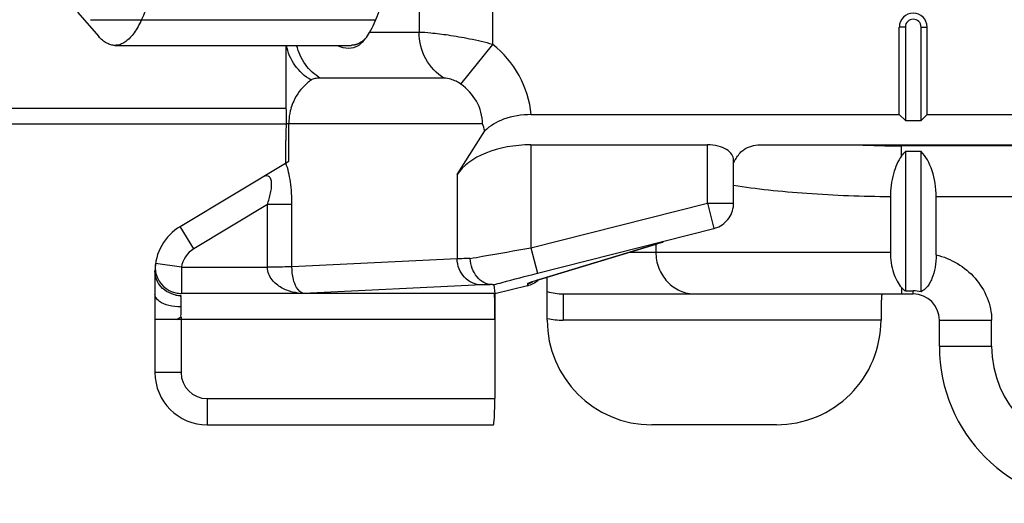
# Model space of a CAD drawing. Units: millimetres. Extents: x 648 to 1343, y -203 to 266.
# Drawn here: x 720 to 739, y 88 to 98 of the extents above; entities that cross this region are included whole.
import ezdxf

# ---------------------------------------------------------------- set-up
doc = ezdxf.new("R2010")
doc.units = ezdxf.units.MM
doc.header["$LTSCALE"] = 23.1
doc.layers.add('COMPONENTI_DI_ASSIEME', color=7, linetype='CONTINUOUS')

msp = doc.modelspace()

# ---------------------------------------------------------------- linework, layer by layer
at = {"layer": 'COMPONENTI_DI_ASSIEME', "linetype": 'Continuous'}
for p, q in [((728.803, 97.201), (728.803, 102.166)), ((727.393, 101.936), (727.393, 97.43)), ((720.858, 97.82), (721.266, 97.355)), ((721.107, 97.673), (726.563, 97.673)), ((736.575, 95.86), (736.575, 97.533)), ((736.691, 97.533), (736.575, 97.533)), ((736.691, 97.533), (736.691, 95.745)), ((736.991, 95.745), (736.991, 97.533)), ((736.991, 97.533), (737.106, 97.533)), ((737.106, 95.86), (737.106, 97.533)), ((727.393, 97.43), (726.445, 97.43)), ((721.577, 97.183), (726.095, 97.183)), ((724.841, 97.183), (724.841, 96.171)), ((728.191, 96.442), (728.803, 97.201)), ((727.875, 96.557), (725.504, 96.557)), ((689.767, 95.983), (724.848, 95.983)), ((729.536, 95.86), (736.575, 95.86)), ((736.575, 95.86), (736.691, 95.745)), ((737.106, 95.86), (736.991, 95.745)), ((737.106, 95.86), (738.825, 95.86)), ((691.287, 95.683), (724.851, 95.683)), ((724.851, 95.683), (724.844, 95.518)), ((724.882, 95.683), (724.851, 95.683)), ((728.605, 95.683), (724.882, 95.683)), ((724.901, 94.969), (724.901, 95.683)), ((736.691, 95.745), (736.991, 95.745)), ((728.121, 94.713), (728.648, 95.55)), ((724.841, 94.933), (724.841, 95.366)), ((729.531, 95.283), (729.531, 93.313)), ((729.531, 95.283), (732.907, 95.283)), ((732.907, 94.17), (732.907, 95.283)), ((733.951, 95.283), (753.23, 95.283)), ((736.617, 95.067), (736.617, 95.262)), ((746.064, 95.262), (736.617, 95.262)), ((736.691, 95.154), (736.691, 92.492)), ((736.991, 95.154), (736.691, 95.154)), ((736.991, 92.476), (736.991, 95.154)), ((722.826, 93.724), (724.901, 94.969)), ((733.407, 94.17), (733.407, 94.994)), ((728.121, 94.713), (728.121, 93.105)), ((729.531, 93.313), (732.907, 94.17)), ((732.907, 94.17), (733.03, 93.686)), ((732.907, 94.17), (733.407, 94.17)), ((736.405, 94.289), (736.405, 93.233)), ((737.279, 93.182), (737.279, 94.288)), ((745.402, 94.288), (737.279, 94.288)), ((724.491, 94.14), (723.083, 93.296)), ((724.491, 92.942), (724.491, 94.14)), ((724.96, 94.14), (724.491, 94.14)), ((724.96, 92.953), (724.96, 94.14)), ((723.083, 93.296), (722.826, 93.724)), ((729.654, 92.829), (733.03, 93.686)), ((733.036, 93.687), (733.03, 93.686)), ((733.036, 93.687), (733.036, 93.687)), ((729.531, 93.313), (729.654, 92.829)), ((731.63, 93.295), (729.675, 92.702)), ((729.697, 92.708), (731.717, 93.321)), ((731.428, 93.233), (736.405, 93.233)), ((731.652, 93.301), (731.63, 93.295)), ((731.65, 93.301), (731.63, 93.295)), ((731.717, 93.321), (731.928, 93.382)), ((731.919, 93.38), (731.919, 93.233)), ((722.846, 92.942), (722.352, 93.017)), ((728.121, 93.105), (724.96, 92.953)), ((722.341, 92.867), (722.341, 90.933)), ((722.846, 92.942), (722.846, 92.442)), ((722.846, 92.942), (724.491, 92.942)), ((729.65, 92.694), (729.697, 92.708)), ((729.697, 92.708), (729.675, 92.702)), ((729.841, 91.933), (729.841, 92.752)), ((728.591, 92.605), (725.184, 92.442)), ((728.819, 92.609), (728.84, 92.442)), ((729.464, 92.591), (728.841, 92.433)), ((729.464, 92.627), (729.464, 92.591)), ((736.617, 92.557), (736.617, 92.433)), ((736.691, 92.492), (736.841, 92.492)), ((736.841, 92.433), (736.841, 92.492)), ((725.191, 92.442), (722.846, 92.442)), ((728.84, 92.442), (725.184, 92.442)), ((728.841, 92.433), (728.841, 90.433)), ((730.146, 92.433), (730.146, 91.933)), ((730.146, 92.433), (736.841, 92.433)), ((722.841, 91.991), (722.841, 90.933)), ((728.841, 91.942), (722.841, 91.942)), ((736.226, 91.933), (730.146, 91.933)), ((737.341, 91.433), (737.341, 91.933)), ((737.341, 91.933), (738.341, 91.933)), ((738.341, 91.433), (738.341, 91.933)), ((737.341, 91.433), (738.341, 91.433)), ((722.841, 90.933), (722.341, 90.933)), ((723.341, 90.433), (723.341, 89.933)), ((723.341, 90.433), (728.841, 90.433)), ((723.341, 89.933), (728.814, 89.933)), ((734.225, 89.933), (731.841, 89.933))]:
    msp.add_line(p, q, dxfattribs=at)
for centre, radius, start, end in [((736.841, 97.533), 0.265, 0, 180), ((736.841, 97.533), 0.15, 0, 180), ((725.893, 97.658), 0.585, 314.8552, 318.9151), ((725.941, 95.689), 1.04, 155.5145, 163.7451), ((725.955, 95.685), 1.054, 163.7517, 175.0159), ((725.939, 95.684), 1.038, 177.3991, 180.0234), ((726.011, 95.681), 1.11, 175.0799, 177.4408), ((724.512, 94.279), 4.327, 17.0806, 18.941), ((730.798, 95.277), 5.959, 177.6855, 178.4346), ((727.656, 95.362), 2.815, 178.4186, 179.9235), ((736.616, 112.345), 17.083, 267.1571, 270.0047), ((723.341, 92.867), 1, 120.9638, 180), ((732.908, 94.164), 0.494, 285.0641, 291.1924), ((723.341, 92.867), 0.5, 120.9638, 171.3738), ((722.845, 92.942), 0.499, 171.3864, 183.6922), ((722.85, 92.942), 0.503, 183.6439, 195.9761), ((722.846, 92.942), 0.5, 196.0706, 257.4887), ((729.341, 93.076), 0.5, 284.2415, 310.9495), ((729.34, 93.111), 0.5, 284.3019, 295.83), ((722.847, 92.943), 0.501, 257.4224, 269.9326), ((730.145, 93.461), 1.027, 252.7858, 270.0752), ((722.841, 92.944), 0.54, 259.5509, 269.9634), ((736.841, 91.933), 0.5, 0, 90), ((722.84, 77.843), 14.099, 89.9993, 90.328), ((730.144, 93.392), 1.459, 257.9934, 258.229), ((730.146, 93.405), 1.472, 258.2525, 269.9924), ((734.226, 91.933), 1.999, 269.9811, 0.0146), ((740.341, 91.433), 3, 180, 270), ((740.341, 91.433), 2, 180, 270), ((723.341, 90.933), 1, 180, 270), ((723.341, 90.933), 0.5, 180, 270)]:
    msp.add_arc(centre, radius, start, end, dxfattribs=at)
for centre, major_axis, ratio, start_param, end_param in [((729.531, 94.417), (1.5, 0), 0.57735, 1.570796, 2.792527), ((736.702, 94.288), (0, 1), 0.57735, -1.570796, -0.523599), ((728.832, 91.942), (0, 0.5), 0.017455, -1.570796, -0.100972), ((731.841, 91.933), (0, -2), 0.999848, -1.570796, 0), ((728.814, 90.433), (0, 0.5), 0.052408, -3.141593, -1.570796)]:
    msp.add_ellipse(centre, major_axis=major_axis, ratio=ratio, start_param=start_param, end_param=end_param, dxfattribs=at)
for points, knots in [([(722.432, 99.683), (722.432, 99.52), (722.421, 99.201), (722.374, 98.736), (722.297, 98.308), (722.208, 97.983), (722.123, 97.755), (722.056, 97.608), (721.985, 97.482), (721.909, 97.376), (721.83, 97.291), (721.748, 97.23), (721.664, 97.192), (721.605, 97.183), (721.577, 97.183)], [0, 0, 0, 0, 0.174639, 0.343359, 0.500595, 0.641404, 0.704421, 0.762014, 0.813981, 0.860304, 0.901221, 0.937325, 0.969701, 1, 1, 1, 1]), ([(726.445, 97.43), (726.511, 97.542), (726.627, 97.806), (726.805, 98.44), (726.865, 98.969), (726.882, 99.34)], [0, 0, 0, 0, 0.197154, 0.435922, 1, 1, 1, 1]), ([(721.577, 97.183), (721.55, 97.183), (721.495, 97.191), (721.414, 97.225), (721.336, 97.28), (721.289, 97.328), (721.266, 97.355)], [0, 0, 0, 0, 0.219413, 0.452432, 0.710118, 1, 1, 1, 1]), ([(726.334, 97.273), (726.344, 97.284), (726.384, 97.333), (726.419, 97.387), (726.444, 97.43)], [0, 0, 0, 0, 0.221046, 1, 1, 1, 1]), ([(727.875, 96.557), (727.729, 96.643), (727.479, 96.906), (727.393, 97.256), (727.393, 97.43)], [0, 0, 0, 0, 0.493302, 1, 1, 1, 1]), ([(728.803, 97.201), (728.656, 97.24), (728.372, 97.306), (727.976, 97.374), (727.653, 97.415), (727.468, 97.43), (727.393, 97.43)], [0, 0, 0, 0, 0.318938, 0.609523, 0.844177, 1, 1, 1, 1]), ([(725.326, 96.52), (725.206, 96.59), (724.994, 96.783), (724.882, 97.047), (724.857, 97.183)], [0, 0, 0, 0, 0.502281, 1, 1, 1, 1]), ([(725.504, 96.557), (725.392, 96.623), (725.193, 96.807), (725.082, 97.053), (725.051, 97.182)], [0, 0, 0, 0, 0.4941, 1, 1, 1, 1]), ([(725.828, 97.183), (725.895, 97.151), (726.034, 97.109), (726.177, 97.148), (726.232, 97.183)], [0, 0, 0, 0, 0.532994, 1, 1, 1, 1]), ([(726.366, 97.312), (726.361, 97.308), (726.35, 97.298), (726.337, 97.286), (726.327, 97.278), (726.322, 97.273), (726.314, 97.267), (726.302, 97.258), (726.289, 97.25), (726.281, 97.243), (726.276, 97.24), (726.265, 97.234), (726.254, 97.228), (726.243, 97.222), (726.237, 97.219), (726.233, 97.216), (726.229, 97.214), (726.223, 97.212), (726.214, 97.208), (726.203, 97.204), (726.193, 97.2), (726.187, 97.198), (726.178, 97.196), (726.168, 97.193), (726.156, 97.19), (726.149, 97.189), (726.143, 97.187), (726.137, 97.186), (726.127, 97.186), (726.112, 97.185), (726.101, 97.184), (726.095, 97.183)], [0, 0, 0, 0, 0.0625, 0.125, 0.15625, 0.171875, 0.1875, 0.25, 0.3125, 0.328125, 0.34375, 0.375, 0.4375, 0.46875, 0.484375, 0.5, 0.515625, 0.53125, 0.5625, 0.625, 0.65625, 0.671875, 0.6875, 0.75, 0.78125, 0.8125, 0.828125, 0.84375, 0.875, 0.9375, 1, 1, 1, 1]), ([(726.232, 97.183), (726.238, 97.187), (726.265, 97.205), (726.289, 97.226), (726.306, 97.243)], [0, 0, 0, 0, 0.238491, 1, 1, 1, 1]), ([(729.536, 95.86), (729.512, 96.119), (729.352, 96.631), (729.005, 97.037), (728.803, 97.201)], [0, 0, 0, 0, 0.499843, 1, 1, 1, 1]), ([(725.326, 96.52), (725.297, 96.5), (725.16, 96.392), (725.053, 96.246), (724.995, 96.119)], [0, 0, 0, 0, 0.203939, 1, 1, 1, 1]), ([(725.504, 96.557), (725.469, 96.557), (725.408, 96.553), (725.348, 96.535), (725.326, 96.52)], [0, 0, 0, 0, 0.568869, 1, 1, 1, 1]), ([(728.191, 96.442), (728.133, 96.483), (728.029, 96.532), (727.917, 96.557), (727.875, 96.557)], [0, 0, 0, 0, 0.627414, 1, 1, 1, 1]), ([(728.605, 95.683), (728.605, 95.832), (728.521, 96.133), (728.31, 96.356), (728.191, 96.442)], [0, 0, 0, 0, 0.503037, 1, 1, 1, 1]), ([(724.848, 95.933), (724.851, 95.87), (724.854, 95.787), (724.852, 95.704), (724.851, 95.683)], [0, 0, 0, 0, 0.753496, 1, 1, 1, 1]), ([(729.536, 95.86), (729.356, 95.86), (729.032, 95.815), (728.749, 95.646), (728.648, 95.55)], [0, 0, 0, 0, 0.563224, 1, 1, 1, 1]), ([(733.407, 94.994), (733.407, 95.031), (733.377, 95.113), (733.266, 95.205), (733.103, 95.268), (732.975, 95.283), (732.907, 95.283)], [0, 0, 0, 0, 0.174385, 0.392174, 0.672122, 1, 1, 1, 1]), ([(733.565, 95.163), (733.587, 95.182), (733.699, 95.261), (733.843, 95.283), (733.951, 95.283)], [0, 0, 0, 0, 0.205949, 1, 1, 1, 1]), ([(733.408, 94.947), (733.419, 94.965), (733.464, 95.042), (733.514, 95.119), (733.565, 95.163)], [0, 0, 0, 0, 0.240005, 1, 1, 1, 1]), ([(736.617, 95.067), (736.623, 95.075), (736.646, 95.105), (736.671, 95.134), (736.691, 95.154)], [0, 0, 0, 0, 0.260199, 1, 1, 1, 1]), ([(724.96, 94.14), (724.96, 94.286), (724.945, 94.554), (724.889, 94.821), (724.841, 94.933)], [0, 0, 0, 0, 0.544513, 1, 1, 1, 1]), ([(736.617, 95.067), (736.584, 95.02), (736.522, 94.911), (736.431, 94.653), (736.405, 94.437), (736.405, 94.289)], [0, 0, 0, 0, 0.213071, 0.455276, 1, 1, 1, 1]), ([(724.491, 94.14), (724.503, 94.177), (724.527, 94.25), (724.554, 94.36), (724.572, 94.467), (724.574, 94.563), (724.559, 94.643), (724.49, 94.711), (724.419, 94.68), (724.384, 94.659)], [0, 0, 0, 0, 0.165213, 0.328194, 0.484714, 0.626284, 0.739754, 0.823424, 1, 1, 1, 1]), ([(736.405, 94.289), (735.872, 94.293), (735.092, 94.321), (734.093, 94.409), (733.627, 94.469), (733.406, 94.503)], [0, 0, 0, 0, 0.53162, 0.776911, 1, 1, 1, 1]), ([(733.087, 93.704), (733.179, 93.739), (733.346, 93.869), (733.407, 94.072), (733.407, 94.17)], [0, 0, 0, 0, 0.500189, 1, 1, 1, 1]), ([(732.058, 93.419), (732.019, 93.408), (731.883, 93.37), (731.747, 93.33), (731.65, 93.301)], [0, 0, 0, 0, 0.286661, 1, 1, 1, 1]), ([(728.369, 93.11), (728.448, 93.125), (728.835, 93.194), (729.222, 93.261), (729.531, 93.313)], [0, 0, 0, 0, 0.20486, 1, 1, 1, 1]), ([(731.919, 93.233), (731.919, 93.129), (731.957, 92.921), (732.123, 92.656), (732.373, 92.476), (732.573, 92.433), (732.671, 92.433)], [0, 0, 0, 0, 0.257155, 0.510151, 0.757204, 1, 1, 1, 1]), ([(736.405, 93.233), (736.405, 93.164), (736.414, 93.03), (736.457, 92.842), (736.523, 92.682), (736.584, 92.593), (736.617, 92.557)], [0, 0, 0, 0, 0.2869, 0.556085, 0.795287, 1, 1, 1, 1]), ([(728.369, 93.11), (728.344, 93.11), (728.261, 93.108), (728.179, 93.107), (728.121, 93.105)], [0, 0, 0, 0, 0.304393, 1, 1, 1, 1]), ([(728.591, 92.605), (728.53, 92.605), (728.405, 92.633), (728.249, 92.745), (728.146, 92.911), (728.121, 93.04), (728.121, 93.105)], [0, 0, 0, 0, 0.242391, 0.489922, 0.74338, 1, 1, 1, 1]), ([(728.781, 92.611), (728.73, 92.611), (728.621, 92.642), (728.49, 92.757), (728.399, 92.919), (728.373, 93.045), (728.369, 93.11)], [0, 0, 0, 0, 0.219125, 0.460242, 0.724255, 1, 1, 1, 1]), ([(737.279, 93.182), (737.279, 93.101), (737.267, 92.946), (737.219, 92.763), (737.159, 92.641), (737.109, 92.569), (737.053, 92.514), (737.011, 92.487), (736.991, 92.476)], [0, 0, 0, 0, 0.30504, 0.58355, 0.705847, 0.81503, 0.912183, 1, 1, 1, 1]), ([(737.279, 93.182), (737.421, 93.146), (737.697, 93.034), (738.04, 92.751), (738.239, 92.434), (738.325, 92.153), (738.341, 92.006), (738.341, 91.933)], [0, 0, 0, 0, 0.249963, 0.499811, 0.749517, 0.874776, 1, 1, 1, 1]), ([(722.425, 92.61), (722.411, 92.629), (722.364, 92.706), (722.341, 92.799), (722.341, 92.867)], [0, 0, 0, 0, 0.254422, 1, 1, 1, 1]), ([(724.96, 92.953), (724.899, 92.95), (724.743, 92.947), (724.586, 92.944), (724.491, 92.942)], [0, 0, 0, 0, 0.389647, 1, 1, 1, 1]), ([(725.191, 92.442), (725.117, 92.443), (724.969, 92.461), (724.755, 92.542), (724.597, 92.668), (724.51, 92.811), (724.492, 92.898), (724.491, 92.942)], [0, 0, 0, 0, 0.233839, 0.472734, 0.723892, 0.858873, 1, 1, 1, 1]), ([(725.191, 92.442), (725.13, 92.446), (725.038, 92.551), (724.977, 92.733), (724.961, 92.872), (724.96, 92.953)], [0, 0, 0, 0, 0.306738, 0.586855, 1, 1, 1, 1]), ([(728.819, 92.609), (728.872, 92.624), (729.15, 92.7), (729.429, 92.772), (729.654, 92.829)], [0, 0, 0, 0, 0.194021, 1, 1, 1, 1]), ([(729.522, 92.653), (729.516, 92.651), (729.499, 92.645), (729.482, 92.639), (729.471, 92.633)], [0, 0, 0, 0, 0.334849, 1, 1, 1, 1]), ([(729.675, 92.702), (729.659, 92.697), (729.608, 92.682), (729.557, 92.666), (729.522, 92.653)], [0, 0, 0, 0, 0.305157, 1, 1, 1, 1]), ([(722.743, 92.413), (722.68, 92.425), (722.558, 92.471), (722.462, 92.559), (722.425, 92.61)], [0, 0, 0, 0, 0.507105, 1, 1, 1, 1]), ([(728.781, 92.611), (728.762, 92.61), (728.698, 92.609), (728.635, 92.607), (728.591, 92.605)], [0, 0, 0, 0, 0.307735, 1, 1, 1, 1]), ([(728.819, 92.609), (728.819, 92.609), (728.815, 92.609), (728.811, 92.61), (728.798, 92.61), (728.788, 92.611), (728.781, 92.611)], [0, 0, 0, 0, 0.041253, 0.181138, 0.482718, 1, 1, 1, 1]), ([(729.471, 92.633), (729.47, 92.632), (729.467, 92.631), (729.464, 92.629), (729.464, 92.627)], [0, 0, 0, 0, 0.387849, 1, 1, 1, 1]), ([(736.617, 92.557), (736.623, 92.55), (736.646, 92.527), (736.671, 92.505), (736.691, 92.492)], [0, 0, 0, 0, 0.261725, 1, 1, 1, 1]), ([(722.425, 92.292), (722.401, 92.31), (722.36, 92.347), (722.341, 92.402), (722.341, 92.427)], [0, 0, 0, 0, 0.550006, 1, 1, 1, 1]), ([(722.841, 92.184), (722.761, 92.184), (722.617, 92.2), (722.478, 92.254), (722.425, 92.292)], [0, 0, 0, 0, 0.547163, 1, 1, 1, 1]), ([(722.841, 92.184), (722.843, 92.207), (722.841, 92.251), (722.84, 92.312), (722.841, 92.362), (722.838, 92.392), (722.841, 92.404)], [0, 0, 0, 0, 0.317848, 0.595855, 0.825335, 1, 1, 1, 1]), ([(728.84, 92.442), (728.84, 92.441), (728.836, 92.441), (728.834, 92.44), (728.833, 92.439)], [0, 0, 0, 0, 0.321214, 1, 1, 1, 1]), ([(736.243, 92.433), (736.242, 92.433), (736.241, 92.429), (736.239, 92.422), (736.238, 92.41), (736.236, 92.394), (736.234, 92.373), (736.233, 92.347), (736.232, 92.318), (736.23, 92.272), (736.228, 92.207), (736.227, 92.121), (736.226, 92.029), (736.225, 91.965), (736.225, 91.932)], [0, 0, 0, 0, 0.005898, 0.020653, 0.044667, 0.077818, 0.119785, 0.170211, 0.228608, 0.294411, 0.445696, 0.618205, 0.805469, 1, 1, 1, 1]), ([(722.841, 91.991), (722.835, 92.007), (722.842, 92.033), (722.839, 92.066), (722.842, 92.114), (722.841, 92.153), (722.841, 92.184)], [0, 0, 0, 0, 0.258785, 0.38766, 0.514731, 1, 1, 1, 1]), ([(722.76, 91.942), (722.705, 91.942), (722.625, 91.942), (722.525, 91.943), (722.463, 91.944), (722.413, 91.945), (722.379, 91.946), (722.359, 91.947), (722.349, 91.948), (722.345, 91.949), (722.341, 91.949), (722.341, 91.95)], [0, 0, 0, 0, 0.393885, 0.56663, 0.715789, 0.836861, 0.926258, 0.958079, 0.981017, 0.994965, 1, 1, 1, 1]), ([(722.76, 91.942), (722.764, 91.949), (722.777, 91.959), (722.802, 91.978), (722.825, 91.991), (722.841, 91.991)], [0, 0, 0, 0, 0.249638, 0.501906, 1, 1, 1, 1])]:
    msp.add_open_spline(points, degree=3, knots=knots, dxfattribs=at)
for points in [[(724.841, 96.171), (724.841, 96.091), (724.844, 96.012), (724.848, 95.933)], [(736.991, 92.476), (736.942, 92.486), (736.891, 92.492), (736.841, 92.492)]]:
    msp.add_open_spline(points, degree=3, dxfattribs=at)

doc.saveas('drawing.dxf')
